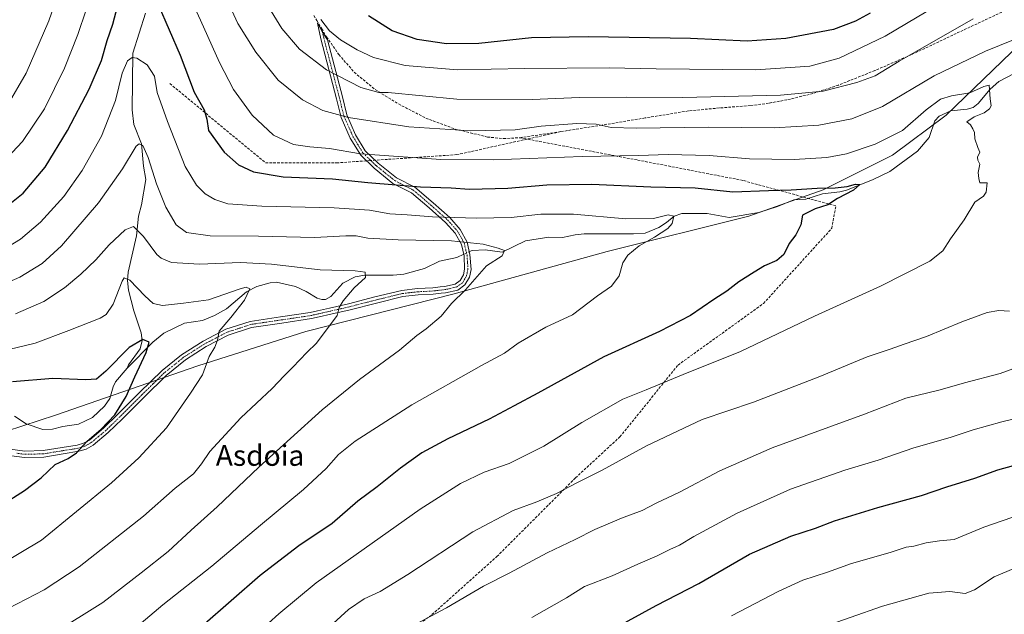
# Model space of a CAD drawing. Units: metres. Extents: x 641181 to 644632, y 4748389 to 4750773.
# Drawn here: x 643479 to 643861, y 4749676 to 4749906 of the extents above; entities that cross this region are included whole.
import ezdxf
from ezdxf.enums import TextEntityAlignment as Align

# ---------------------------------------------------------------- set-up
doc = ezdxf.new("R2010")
doc.units = ezdxf.units.M
doc.header["$MEASUREMENT"] = 0
doc.linetypes.add('TRAZO_Y_PUNTO', pattern=[1, 0.5, -0.25, 0, -0.25])
doc.linetypes.add('TRAZOSX2', pattern=[1.5, 1, -0.5])
for name, color, linetype, lineweight in [('Camino', 19, 'Continuous', 0), ('Camino Cxs', 19, 'Continuous', 0), ('Camino eje', 39, 'TRAZO_Y_PUNTO', 13), ('Corriente natural lineal', 142, 'Continuous', 13), ('Corriente natural lineal oculto', 19, 'TRAZO_Y_PUNTO', 13), ('Curva de nivel maestra', 36, 'Continuous', 30), ('Curva de nivel normal', 36, 'Continuous', 0), ('Espacio natural protegido', 2, 'Continuous', 13), ('Espacio natural protegido CxS', 2, 'Continuous', 0), ('Senda', 19, 'TRAZOSX2', 0), ('Texto cartográfico', 19, 'Continuous', 0)]:
    doc.layers.add(name, color=color, linetype=linetype, lineweight=lineweight)
doc.styles.add('Arial', font='txt', dxfattribs={"height": 0.2})

# ---------------------------------------------------------------- blocks, each defined once
blk = doc.blocks.new('*U159')
at = {"layer": 'Curva de nivel normal', "color": 36, "linetype": 'Continuous', "lineweight": 0}
blk.add_polyline3d([(643477.79, 4749792.08, 1135), (643488.79, 4749796.81, 1135), (643496.79, 4749802.08, 1135), (643503.12, 4749807.4, 1135), (643508.87, 4749812.93, 1135), (643514.11, 4749818.7, 1135), (643520.2, 4749824.55, 1135), (643523.45, 4749825.86, 1135), (643527.38, 4749821.9, 1135), (643532.48, 4749815.04, 1135), (643534.13, 4749813.54, 1135), (643538.13, 4749811.95, 1135), (643549.08, 4749811.27, 1135), (643564.94, 4749811.92, 1135), (643576.94, 4749811.26, 1135), (643595.7, 4749809.01, 1135), (643609.34, 4749808.62, 1135), (643613.18, 4749808.14, 1135), (643613.24, 4749806.1, 1135), (643608.93, 4749802.1, 1135), (643604.63, 4749797.1, 1135), (643603.1, 4749794.43, 1135), (643602.32, 4749791.43, 1135), (643594.27, 4749780.69, 1135), (643590.56, 4749777.13, 1135), (643585.12, 4749771.36, 1135), (643581.81, 4749768.1, 1135), (643577.22, 4749763.1, 1135), (643565, 4749751.76, 1135), (643553.05, 4749738.76, 1135), (643549.8, 4749734.02, 1135), (643546.64, 4749730.1, 1135), (643539.65, 4749724.55, 1135), (643527.36, 4749713.73, 1135), (643502.46, 4749694.1, 1135), (643488.92, 4749685.28, 1135), (643474.96, 4749678.02, 1135)], dxfattribs=at)
blk = doc.blocks.new('*U161')
at = {"layer": 'Curva de nivel normal', "color": 36, "linetype": 'Continuous', "lineweight": 0}
blk.add_polyline3d([(643472.5, 4749695.24, 1130), (643487.86, 4749704.43, 1130), (643514.94, 4749726.66, 1130), (643525.56, 4749736.28, 1130), (643536.23, 4749747.91, 1130), (643545.48, 4749761.35, 1130), (643550.18, 4749768.46, 1130), (643552.74, 4749775.48, 1130), (643554.92, 4749779.15, 1130), (643556.05, 4749781.82, 1130), (643556.68, 4749785.29, 1130), (643561.21, 4749790.62, 1130), (643566.48, 4749797.32, 1130), (643568.55, 4749801.74, 1130), (643567.13, 4749802.39, 1130), (643564.81, 4749801.75, 1130), (643552.46, 4749797.44, 1130), (643542.87, 4749796.16, 1130), (643534.72, 4749795.26, 1130), (643531.11, 4749796.02, 1130), (643527.81, 4749799.02, 1130), (643522.12, 4749805.09, 1130), (643519.92, 4749805.96, 1130), (643519.04, 4749804.62, 1130), (643515.62, 4749795.81, 1130), (643512.87, 4749791.78, 1130), (643510.55, 4749790.31, 1130), (643498.46, 4749785.57, 1130), (643485.44, 4749780.7, 1130), (643475.16, 4749778.26, 1130)], dxfattribs=at)
blk = doc.blocks.new('*U164')
at = {"layer": 'Curva de nivel normal', "color": 36, "linetype": 'Continuous', "lineweight": 0}
for points in [[(643470.45, 4749848.14, 1155), (643480.46, 4749858.76, 1155), (643489, 4749871.43, 1155), (643496.8, 4749887.1, 1155), (643501.95, 4749900.1, 1155), (643508.33, 4749919.4, 1155)], [(643538.8, 4749928.8, 1155), (643549.42, 4749905.73, 1155), (643556.72, 4749889.36, 1155), (643562.24, 4749878.88, 1155), (643569.36, 4749868.9, 1155), (643577.65, 4749861.23, 1155), (643585.4, 4749857.62, 1155), (643591.72, 4749856.6, 1155), (643599.35, 4749856.03, 1155), (643611.41, 4749853.93, 1155), (643642.39, 4749851.76, 1155), (643662.94, 4749851.63, 1155), (643697.12, 4749852.98, 1155), (643719.03, 4749853.36, 1155), (643730.43, 4749853.71, 1155), (643746.36, 4749853.26, 1155), (643761.99, 4749852.02, 1155), (643779.29, 4749851.82, 1155), (643791.88, 4749852.53, 1155), (643799.49, 4749853.99, 1155), (643810.62, 4749857.65, 1155), (643821.12, 4749863, 1155), (643830.3, 4749870.94, 1155), (643835.84, 4749875.08, 1155), (643840.15, 4749876.46, 1155), (643847.2, 4749877.52, 1155), (643852.67, 4749880.02, 1155), (643854.74, 4749880.55, 1155), (643855.14, 4749875.22, 1155), (643855.47, 4749872.59, 1155), (643854.89, 4749871.31, 1155), (643852.76, 4749869.85, 1155), (643848.94, 4749868.27, 1155), (643846.02, 4749866.36, 1155), (643847.53, 4749865.17, 1155), (643848.4, 4749863.68, 1155), (643849.04, 4749862.24, 1155), (643849.16, 4749859.78, 1155), (643850.38, 4749856.36, 1155), (643851.13, 4749854.64, 1155), (643850.22, 4749852.68, 1155), (643850.36, 4749851.46, 1155), (643851.14, 4749849.94, 1155), (643850.51, 4749846.76, 1155), (643850.71, 4749844.36, 1155), (643851.15, 4749842.72, 1155), (643853.9, 4749842.68, 1155), (643853.59, 4749839.16, 1155), (643852.53, 4749837.6, 1155), (643849.18, 4749835.2, 1155), (643845.01, 4749828.4, 1155), (643839.74, 4749821.1, 1155), (643836.76, 4749816.46, 1155), (643831.79, 4749812.36, 1155), (643812.71, 4749802.7, 1155), (643787.1, 4749791.19, 1155), (643758.45, 4749777.48, 1155), (643736.32, 4749768.58, 1155), (643721.9, 4749762.6, 1155), (643712.84, 4749759.02, 1155), (643697.09, 4749749.92, 1155), (643682.26, 4749740.78, 1155), (643668.94, 4749734.13, 1155), (643659.28, 4749730.72, 1155), (643650.12, 4749726.43, 1155), (643634.45, 4749716.44, 1155), (643594.23, 4749687.92, 1155), (643579.68, 4749675.87, 1155), (643571.76, 4749668.76, 1155)]]:
    blk.add_polyline3d(points, dxfattribs=at)
blk = doc.blocks.new('*U165')
at = {"layer": 'Curva de nivel normal', "color": 36, "linetype": 'Continuous', "lineweight": 0}
for points in [[(643595.99, 4749905.91, 1170), (643599.39, 4749901.59, 1170), (643603.56, 4749898.09, 1170), (643610, 4749894.16, 1170), (643616.35, 4749891.27, 1170), (643628.7, 4749888.08, 1170), (643648.9, 4749886.43, 1170), (643674.97, 4749886.94, 1170), (643707.62, 4749887.26, 1170), (643725.85, 4749886.82, 1170), (643764.45, 4749886.43, 1170), (643785.33, 4749887.88, 1170), (643796.69, 4749890.92, 1170), (643814.45, 4749899.45, 1170), (643838.64, 4749913.89, 1170)], [(643874.11, 4749753.74, 1170), (643859.66, 4749750.24, 1170), (643848.51, 4749747.12, 1170), (643839.56, 4749744.14, 1170), (643825.51, 4749740.2, 1170), (643811.8, 4749735.38, 1170), (643798.79, 4749731.53, 1170), (643777.79, 4749724.15, 1170), (643757.18, 4749714.92, 1170), (643740.35, 4749705.89, 1170), (643734.84, 4749702.53, 1170), (643731.06, 4749700.82, 1170), (643726.22, 4749698.38, 1170), (643718.73, 4749695.16, 1170), (643708.79, 4749690.66, 1170), (643698.12, 4749686.45, 1170), (643691.12, 4749682.17, 1170), (643677.63, 4749674.5, 1170)]]:
    blk.add_polyline3d(points, dxfattribs=at)
blk = doc.blocks.new('*U189')
at = {"layer": 'Curva de nivel normal', "color": 36, "linetype": 'Continuous', "lineweight": 0}
for points in [[(643574.74, 4749912.46, 1165), (643580.84, 4749902.5, 1165), (643587.75, 4749894.44, 1165), (643598.17, 4749886.44, 1165), (643611.47, 4749879.58, 1165), (643618.45, 4749877.64, 1165), (643622.12, 4749877.69, 1165), (643648.67, 4749875.12, 1165), (643677.76, 4749874.98, 1165), (643696.19, 4749875.73, 1165), (643714.28, 4749875.94, 1165), (643736.11, 4749875.73, 1165), (643773.95, 4749876.6, 1165), (643790.45, 4749878.2, 1165), (643803.45, 4749881.54, 1165), (643810.55, 4749884.2, 1165), (643819.85, 4749889.83, 1165), (643848.55, 4749906.2, 1165)], [(643866.74, 4749771.8, 1165), (643858.92, 4749768.96, 1165), (643845.18, 4749765.3, 1165), (643835.69, 4749762.59, 1165), (643822.51, 4749759.36, 1165), (643806.43, 4749753.22, 1165), (643770.68, 4749740.15, 1165), (643750.43, 4749731.31, 1165), (643734.79, 4749723.08, 1165), (643725.79, 4749718.74, 1165), (643720.45, 4749715.98, 1165), (643712.45, 4749712.91, 1165), (643702.12, 4749708.51, 1165), (643694.4, 4749704.71, 1165), (643683.56, 4749699.53, 1165), (643668.95, 4749691.73, 1165), (643658.99, 4749686.6, 1165), (643644.67, 4749678.23, 1165), (643628.87, 4749669.88, 1165)]]:
    blk.add_polyline3d(points, dxfattribs=at)
blk = doc.blocks.new('*U210')
at = {"layer": 'Curva de nivel normal', "color": 36, "linetype": 'Continuous', "lineweight": 0}
for points in [[(643474.56, 4749872.48, 1160), (643481.92, 4749885.15, 1160), (643490.65, 4749905.43, 1160), (643503.37, 4749942.1, 1160)], [(643555.5, 4749922.72, 1160), (643563.92, 4749904.43, 1160), (643570.86, 4749893.27, 1160), (643579.53, 4749882.42, 1160), (643588.85, 4749874.81, 1160), (643596.77, 4749870.68, 1160), (643606.68, 4749867.98, 1160), (643630.07, 4749864.38, 1160), (643654.12, 4749862.87, 1160), (643671.2, 4749863.26, 1160), (643681.35, 4749864.66, 1160), (643695.07, 4749865.64, 1160), (643702.6, 4749865.48, 1160), (643708.33, 4749864.18, 1160), (643718.06, 4749863.87, 1160), (643745.89, 4749864.29, 1160), (643771.52, 4749864.01, 1160), (643788.81, 4749865, 1160), (643801.58, 4749867.54, 1160), (643813.38, 4749872.29, 1160), (643833.41, 4749884.09, 1160), (643853.28, 4749893.73, 1160), (643864.14, 4749898.01, 1160)], [(643862.64, 4749793, 1160), (643858.52, 4749793.37, 1160), (643853.97, 4749792.56, 1160), (643844.12, 4749788.96, 1160), (643830.45, 4749783.29, 1160), (643821.78, 4749780.33, 1160), (643816.41, 4749778.35, 1160), (643807.46, 4749775.39, 1160), (643789.2, 4749767.83, 1160), (643763.51, 4749757.88, 1160), (643743.58, 4749751.18, 1160), (643722.1, 4749740.98, 1160), (643704.93, 4749731.55, 1160), (643695.16, 4749726.68, 1160), (643687.24, 4749722.52, 1160), (643679.63, 4749719.23, 1160), (643670.49, 4749715.89, 1160), (643654.9, 4749707.68, 1160), (643629.63, 4749691.11, 1160), (643618.99, 4749684.61, 1160), (643612.81, 4749681.8, 1160), (643606.71, 4749677.63, 1160), (643597.76, 4749669.45, 1160)]]:
    blk.add_polyline3d(points, dxfattribs=at)
blk = doc.blocks.new('*U220')
at = {"layer": 'Curva de nivel normal', "color": 36, "linetype": 'Continuous', "lineweight": 0}
blk.add_polyline3d([(643520.64, 4749667.43, 1145), (643534.79, 4749679.43, 1145), (643553.84, 4749694.43, 1145), (643572.65, 4749710.26, 1145), (643589.28, 4749724.09, 1145), (643598.11, 4749732.21, 1145), (643602.82, 4749737.56, 1145), (643609.33, 4749742.71, 1145), (643631.22, 4749756.84, 1145), (643658.18, 4749772.06, 1145), (643667.05, 4749776.79, 1145), (643672.44, 4749780.7, 1145), (643683.12, 4749786.87, 1145), (643693.42, 4749791.7, 1145), (643703.08, 4749798.96, 1145), (643708.54, 4749802.71, 1145), (643711.44, 4749806.8, 1145), (643712.95, 4749811.76, 1145), (643714.78, 4749814.79, 1145), (643719.29, 4749818.37, 1145), (643725.12, 4749821.66, 1145), (643730.26, 4749825, 1145), (643732.03, 4749826.95, 1145), (643732.63, 4749829.86, 1145), (643730.46, 4749830.4, 1145), (643724.79, 4749828.98, 1145), (643714.12, 4749828.82, 1145), (643693.86, 4749830.64, 1145), (643681.18, 4749830.62, 1145), (643669.72, 4749829.36, 1145), (643656.2, 4749829.03, 1145), (643639.2, 4749829.62, 1145), (643629.45, 4749830.39, 1145), (643622.74, 4749830.74, 1145), (643614.82, 4749832.13, 1145), (643601.12, 4749833.1, 1145), (643573.1, 4749833.76, 1145), (643559.95, 4749834.64, 1145), (643554.91, 4749836.22, 1145), (643551.23, 4749838.51, 1145), (643547.9, 4749841.88, 1145), (643543.42, 4749849.07, 1145), (643536.68, 4749866.43, 1145), (643532.67, 4749877.67, 1145), (643531.58, 4749884, 1145), (643528.76, 4749888.34, 1145), (643524.79, 4749890.95, 1145), (643522.95, 4749891.29, 1145), (643521.12, 4749890, 1145), (643519.1, 4749885.22, 1145), (643516.51, 4749874.59, 1145), (643511.07, 4749860.82, 1145), (643503.62, 4749847.5, 1145), (643496.48, 4749837.46, 1145), (643487.45, 4749827.57, 1145), (643479.79, 4749820.9, 1145), (643474.4, 4749817.67, 1145)], dxfattribs=at)
blk = doc.blocks.new('*U221')
at = {"layer": 'Curva de nivel normal', "color": 36, "linetype": 'Continuous', "lineweight": 0}
blk.add_polyline3d([(643492.4, 4749668.28, 1140), (643511.58, 4749680.26, 1140), (643526.4, 4749691.75, 1140), (643536.87, 4749700.03, 1140), (643545.79, 4749708.29, 1140), (643555.88, 4749717.31, 1140), (643571.99, 4749732.73, 1140), (643596.46, 4749754.94, 1140), (643610.95, 4749766.65, 1140), (643626.45, 4749777.94, 1140), (643633.12, 4749783.69, 1140), (643636.79, 4749786.29, 1140), (643642.61, 4749791.11, 1140), (643646.62, 4749795.99, 1140), (643651.94, 4749801.32, 1140), (643660.15, 4749810.65, 1140), (643666.18, 4749814.52, 1140), (643667.15, 4749816.56, 1140), (643664.64, 4749817.44, 1140), (643658.85, 4749818.95, 1140), (643646.59, 4749820.23, 1140), (643625.93, 4749820.7, 1140), (643614.21, 4749821.33, 1140), (643609.68, 4749822.24, 1140), (643605.62, 4749822.26, 1140), (643593.56, 4749821.54, 1140), (643571.9, 4749822.09, 1140), (643553.12, 4749822.26, 1140), (643543.96, 4749823.56, 1140), (643539.94, 4749826.43, 1140), (643536.03, 4749833.34, 1140), (643532.35, 4749842.32, 1140), (643529.11, 4749852.59, 1140), (643527.07, 4749857.15, 1140), (643525.62, 4749857.86, 1140), (643524.55, 4749856.97, 1140), (643519.28, 4749848.19, 1140), (643509.96, 4749834.94, 1140), (643495.56, 4749818.39, 1140), (643488.12, 4749811.52, 1140), (643479.45, 4749806.18, 1140), (643471.12, 4749802.63, 1140)], dxfattribs=at)
blk = doc.blocks.new('*U229')
at = {"layer": 'Curva de nivel maestra', "color": 36, "linetype": 'Continuous', "lineweight": 30}
for points in [[(643471.58, 4749831.51, 1150), (643480.79, 4749838.74, 1150), (643489.24, 4749848.74, 1150), (643497.91, 4749862.97, 1150), (643506.3, 4749878.94, 1150), (643511.05, 4749890.06, 1150), (643513.24, 4749897.76, 1150), (643515.46, 4749904.08, 1150), (643518.41, 4749915.52, 1150)], [(643533.02, 4749911.76, 1150), (643541.51, 4749892.1, 1150), (643547.02, 4749877.76, 1150), (643550.86, 4749870.93, 1150), (643551.82, 4749867.4, 1150), (643552.52, 4749863, 1150), (643558.59, 4749854.57, 1150), (643564.11, 4749849.68, 1150), (643569.95, 4749847, 1150), (643581.47, 4749845.08, 1150), (643600.53, 4749844.3, 1150), (643614.14, 4749842.81, 1150), (643634.52, 4749841.18, 1150), (643646.39, 4749840.73, 1150), (643653.52, 4749840.31, 1150), (643668.45, 4749840.63, 1150), (643683.48, 4749841.92, 1150), (643700.94, 4749842.2, 1150), (643723.72, 4749841.19, 1150), (643740.87, 4749840.8, 1150), (643755.48, 4749839.28, 1150), (643769.27, 4749839.82, 1150), (643778.07, 4749840.05, 1150), (643788.16, 4749840.67, 1150), (643795.09, 4749840.8, 1150), (643799.69, 4749841.33, 1150), (643803, 4749842.26, 1150), (643804.66, 4749842.06, 1150), (643802.17, 4749839.9, 1150), (643796.04, 4749836.64, 1150), (643792.25, 4749834.22, 1150), (643787.41, 4749832.73, 1150), (643782.41, 4749830.19, 1150), (643781.85, 4749826.43, 1150), (643779.89, 4749822.63, 1150), (643777.27, 4749819.22, 1150), (643775.18, 4749815.02, 1150), (643772.47, 4749812.72, 1150), (643767.69, 4749810.62, 1150), (643763.76, 4749808.13, 1150), (643757.8, 4749804.43, 1150), (643753.15, 4749800.76, 1150), (643748.12, 4749797.53, 1150), (643739.12, 4749791.4, 1150), (643727.12, 4749785.22, 1150), (643705.5, 4749775.41, 1150), (643680.05, 4749761.3, 1150), (643670.87, 4749756.38, 1150), (643661.21, 4749751.25, 1150), (643645.12, 4749743.66, 1150), (643635.12, 4749738.26, 1150), (643626.79, 4749732.34, 1150), (643617.76, 4749725.13, 1150), (643610.35, 4749719.48, 1150), (643600.43, 4749710.95, 1150), (643587.45, 4749702.2, 1150), (643572.52, 4749690.83, 1150), (643550.03, 4749671.16, 1150)]]:
    blk.add_polyline3d(points, dxfattribs=at)
blk = doc.blocks.new('*U233')
at = {"layer": 'Curva de nivel maestra', "color": 36, "linetype": 'Continuous', "lineweight": 30}
blk.add_polyline3d([(643472.39, 4749718.03, 1125), (643481.28, 4749723.62, 1125), (643487.74, 4749728.58, 1125), (643493.17, 4749733.69, 1125), (643498.14, 4749736.01, 1125), (643501.38, 4749738.23, 1125), (643505.45, 4749742.58, 1125), (643510.98, 4749747.37, 1125), (643516.25, 4749752.9, 1125), (643520.69, 4749760.1, 1125), (643523.96, 4749767.6, 1125), (643528.44, 4749777.09, 1125), (643529.48, 4749781.12, 1125), (643527.09, 4749782.13, 1125), (643521.82, 4749778.98, 1125), (643512.79, 4749769.86, 1125), (643509.12, 4749766.72, 1125), (643504.99, 4749766.52, 1125), (643492.25, 4749767.05, 1125), (643476.7, 4749765.74, 1125)], dxfattribs=at)
blk = doc.blocks.new('*U234')
at = {"layer": 'Curva de nivel maestra', "color": 36, "linetype": 'Continuous', "lineweight": 30}
for points in [[(643704.09, 4749667.35, 1175), (643725.79, 4749679.1, 1175), (643742.3, 4749687.72, 1175), (643761.92, 4749698.96, 1175), (643777.99, 4749705.97, 1175), (643787.47, 4749709.12, 1175), (643794.78, 4749711.97, 1175), (643811.68, 4749717.14, 1175), (643828.51, 4749721.69, 1175), (643838.31, 4749725.1, 1175), (643849.2, 4749728.38, 1175), (643858.13, 4749731.64, 1175), (643872.49, 4749735.65, 1175)], [(643808.61, 4749908.36, 1175), (643802.96, 4749905.23, 1175), (643794.49, 4749902.13, 1175), (643775.97, 4749898.61, 1175), (643761.02, 4749897.5, 1175), (643739.12, 4749898.58, 1175), (643699.53, 4749899.29, 1175), (643677.6, 4749898.79, 1175), (643657.18, 4749896.59, 1175), (643644.64, 4749896.46, 1175), (643633.24, 4749898.18, 1175), (643623.62, 4749901.6, 1175), (643614.44, 4749907.39, 1175)]]:
    blk.add_polyline3d(points, dxfattribs=at)

msp = doc.modelspace()

# ---------------------------------------------------------------- linework, layer by layer
at = {"layer": 'Camino', "color": 19, "linetype": 'Continuous', "lineweight": 0}
msp.add_polyline3d([(643475.71, 4749739.7, 1122.09), (643481.38, 4749738.89, 1122.59), (643488.49, 4749739.08, 1123.19), (643495.81, 4749740.25, 1123.66), (643501.68, 4749741.23, 1124.21), (643504.17, 4749741.98, 1124.55), (643506.4, 4749743.2, 1124.81), (643512, 4749747.9, 1124.53), (643517.34, 4749753.09, 1124.76), (643525.85, 4749761.57, 1126.23), (643534.51, 4749770.07, 1127.56), (643542.12, 4749776.2, 1128.76), (643550.4, 4749781.49, 1129.25), (643559.18, 4749786.04, 1129.91), (643568.59, 4749789.12, 1131.38), (643580.42, 4749790.87, 1132.66), (643591.93, 4749792.59, 1133.31), (643594.72, 4749793.21, 1133.65), (643599.3, 4749794.24, 1134.16), (643606.71, 4749795.95, 1135.07), (643616.88, 4749798.55, 1136.45), (643627.3, 4749801.11, 1137.34), (643633.43, 4749801.79, 1138.22), (643639.33, 4749802.1, 1138.66), (643642.24, 4749802.44, 1138.93), (643643.91, 4749802.63, 1139.1), (643648.05, 4749803.55, 1139.46), (643649.9, 4749804.91, 1139.49), (643651.19, 4749807.14, 1139.42), (643651.64, 4749809.27, 1139.25), (643651.44, 4749814.48, 1138.71), (643650.44, 4749818.86, 1139.17), (643647.97, 4749823.25, 1141.88), (643644.25, 4749827.43, 1143.85), (643637.94, 4749833.05, 1146.3), (643631.09, 4749838.87, 1148.67), (643623.93, 4749842.53, 1149.92), (643616.63, 4749848.42, 1152.44), (643611.42, 4749853.39, 1154.6), (643607.4, 4749860.02, 1156.68), (643603.85, 4749868.05, 1159.75), (643602.08, 4749875.23, 1161.83), (643595.98, 4749898.5, 1167.93), (643594.65, 4749904.47, 1169.04), (643596.55, 4749901.33, 1168.64), (643598.06, 4749898.79, 1168.58), (643598.52, 4749898.08, 1168.54), (643604.32, 4749875.97, 1162.4), (643606.02, 4749869.05, 1160.18), (643609.42, 4749861.35, 1157.37), (643613.21, 4749855.08, 1155.16), (643618.18, 4749850.35, 1153.34), (643625.24, 4749844.66, 1150.89), (643632.4, 4749841, 1149.66), (643639.48, 4749834.98, 1147.13), (643645.9, 4749829.26, 1144.72), (643649.93, 4749824.73, 1142.69), (643652.67, 4749819.71, 1139.76), (643653.72, 4749815.05, 1138.95), (643654.18, 4749809.22, 1139.45), (643653.56, 4749806.24, 1139.74), (643651.79, 4749803.2, 1139.78), (643649.08, 4749801.24, 1139.64), (643644.31, 4749800.19, 1139.19), (643642.52, 4749799.99, 1138.98), (643639.54, 4749799.64, 1138.65), (643633.65, 4749799.33, 1138.12), (643627.77, 4749798.68, 1137.51), (643617.53, 4749796.17, 1136.55), (643607.35, 4749793.57, 1135.37), (643599.91, 4749791.85, 1134.59), (643595.31, 4749790.82, 1134.01), (643592.44, 4749790.17, 1133.7), (643580.84, 4749788.44, 1132.71), (643569.21, 4749786.72, 1131.54), (643560.18, 4749783.76, 1130.3), (643551.67, 4749779.36, 1129.48), (643543.59, 4749774.19, 1128.96), (643536.18, 4749768.22, 1127.84), (643527.6, 4749759.81, 1126.76), (643519.09, 4749751.33, 1125.72), (643513.68, 4749746.07, 1125.45), (643507.83, 4749741.15, 1125.36), (643505.16, 4749739.7, 1125.13), (643502.27, 4749738.82, 1124.8), (643496.25, 4749737.82, 1124.33), (643488.75, 4749736.62, 1123.75), (643481.27, 4749736.42, 1122.78), (643475.35, 4749737.26, 1122.2)], dxfattribs=at)
at = {"layer": 'Camino Cxs', "color": 19, "linetype": 'Continuous', "lineweight": 0}
msp.add_polyline3d([(643475.71, 4749739.7, 1122.09), (643481.38, 4749738.89, 1122.59), (643488.49, 4749739.08, 1123.19), (643495.81, 4749740.25, 1123.66), (643501.68, 4749741.23, 1124.21), (643504.17, 4749741.98, 1124.55), (643506.4, 4749743.2, 1124.81), (643512, 4749747.9, 1124.53), (643517.34, 4749753.09, 1124.76), (643525.85, 4749761.57, 1126.23), (643534.51, 4749770.07, 1127.56), (643542.12, 4749776.2, 1128.76), (643550.4, 4749781.49, 1129.25), (643559.18, 4749786.04, 1129.91), (643568.59, 4749789.12, 1131.38), (643580.42, 4749790.87, 1132.66), (643591.93, 4749792.59, 1133.31), (643594.72, 4749793.21, 1133.65), (643599.3, 4749794.24, 1134.16), (643606.71, 4749795.95, 1135.07), (643616.88, 4749798.55, 1136.45), (643627.3, 4749801.11, 1137.34), (643633.43, 4749801.79, 1138.22), (643639.33, 4749802.1, 1138.66), (643642.24, 4749802.44, 1138.93), (643643.91, 4749802.63, 1139.1), (643648.05, 4749803.55, 1139.46), (643649.9, 4749804.91, 1139.49), (643651.19, 4749807.14, 1139.42), (643651.64, 4749809.27, 1139.25), (643651.44, 4749814.48, 1138.71), (643650.44, 4749818.86, 1139.17), (643647.97, 4749823.25, 1141.88), (643644.25, 4749827.43, 1143.85), (643637.94, 4749833.05, 1146.3), (643631.09, 4749838.87, 1148.67), (643623.93, 4749842.53, 1149.92), (643616.63, 4749848.42, 1152.44), (643611.42, 4749853.39, 1154.6), (643607.4, 4749860.02, 1156.68), (643603.85, 4749868.05, 1159.75), (643602.08, 4749875.23, 1161.83), (643595.98, 4749898.5, 1167.93), (643594.65, 4749904.47, 1169.04), (643596.55, 4749901.33, 1168.64), (643598.06, 4749898.79, 1168.58), (643598.52, 4749898.08, 1168.54), (643604.32, 4749875.97, 1162.4), (643606.02, 4749869.05, 1160.18), (643609.42, 4749861.35, 1157.37), (643613.21, 4749855.08, 1155.16), (643618.18, 4749850.35, 1153.34), (643625.24, 4749844.66, 1150.89), (643632.4, 4749841, 1149.66), (643639.48, 4749834.98, 1147.13), (643645.9, 4749829.26, 1144.72), (643649.93, 4749824.73, 1142.69), (643652.67, 4749819.71, 1139.76), (643653.72, 4749815.05, 1138.95), (643654.18, 4749809.22, 1139.45), (643653.56, 4749806.24, 1139.74), (643651.79, 4749803.2, 1139.78), (643649.08, 4749801.24, 1139.64), (643644.31, 4749800.19, 1139.19), (643642.52, 4749799.99, 1138.98), (643639.54, 4749799.64, 1138.65), (643633.65, 4749799.33, 1138.12), (643627.77, 4749798.68, 1137.51), (643617.53, 4749796.17, 1136.55), (643607.35, 4749793.57, 1135.37), (643599.91, 4749791.85, 1134.59), (643595.31, 4749790.82, 1134.01), (643592.44, 4749790.17, 1133.7), (643580.84, 4749788.44, 1132.71), (643569.21, 4749786.72, 1131.54), (643560.18, 4749783.76, 1130.3), (643551.67, 4749779.36, 1129.48), (643543.59, 4749774.19, 1128.96), (643536.18, 4749768.22, 1127.84), (643527.6, 4749759.81, 1126.76), (643519.09, 4749751.33, 1125.72), (643513.68, 4749746.07, 1125.45), (643507.83, 4749741.15, 1125.36), (643505.16, 4749739.7, 1125.13), (643502.27, 4749738.82, 1124.8), (643496.25, 4749737.82, 1124.33), (643488.75, 4749736.62, 1123.75), (643481.27, 4749736.42, 1122.78), (643475.35, 4749737.26, 1122.2)], dxfattribs=at)
at = {"layer": 'Camino eje', "color": 39, "linetype": 'TRAZO_Y_PUNTO', "lineweight": 13}
for points in [[(643596.55, 4749901.33, 1168.64), (643597.11, 4749898.85, 1168.3), (643603.2, 4749875.6, 1162.11), (643604.05, 4749872.14, 1161.1), (643604.94, 4749868.55, 1159.97), (643608.41, 4749860.69, 1157.02), (643610.31, 4749857.55, 1155.8), (643612.32, 4749854.24, 1154.89), (643615.34, 4749851.36, 1153.76)], [(643615.34, 4749851.36, 1153.76), (643617.41, 4749849.39, 1152.88), (643620.94, 4749846.54, 1151.53), (643624.59, 4749843.6, 1150.39), (643631.75, 4749839.94, 1149.17), (643638.71, 4749834.02, 1146.72), (643645.08, 4749828.35, 1144.32), (643648.95, 4749823.99, 1142.3), (643650.19, 4749821.8, 1141.03), (643651.56, 4749819.29, 1139.42), (643652.08, 4749816.96, 1138.88), (643652.58, 4749814.77, 1138.83), (643652.81, 4749811.85, 1139.01), (643652.91, 4749809.25, 1139.35), (643652.6, 4749807.76, 1139.49), (643652.38, 4749806.69, 1139.57), (643651.73, 4749805.58, 1139.59), (643650.85, 4749804.06, 1139.63), (643649.92, 4749803.38, 1139.61), (643648.57, 4749802.4, 1139.55), (643646.18, 4749801.87, 1139.36), (643644.11, 4749801.41, 1139.14), (643642.38, 4749801.22, 1138.95), (643639.44, 4749800.87, 1138.66), (643633.54, 4749800.56, 1138.17), (643627.54, 4749799.9, 1137.43), (643622.33, 4749798.62, 1136.86), (643617.21, 4749797.36, 1136.5), (643607.03, 4749794.76, 1135.23), (643599.61, 4749793.05, 1134.46), (643597.31, 4749792.53, 1134.12), (643595.02, 4749792.02, 1133.83), (643593.58, 4749791.69, 1133.66), (643592.19, 4749791.38, 1133.51), (643580.63, 4749789.66, 1132.68), (643568.9, 4749787.92, 1131.48), (643564.39, 4749786.44, 1130.78), (643559.68, 4749784.9, 1130.12), (643555.29, 4749782.63, 1129.93), (643551.04, 4749780.43, 1129.38), (643547, 4749777.84, 1129.14), (643542.86, 4749775.2, 1128.87), (643535.35, 4749769.15, 1127.72), (643531.02, 4749764.9, 1127.11), (643526.73, 4749760.69, 1126.56), (643518.22, 4749752.21, 1125.28), (643512.84, 4749746.99, 1125.03), (643510.04, 4749744.64, 1125.05), (643507.12, 4749742.18, 1125.09), (643505.78, 4749741.45, 1124.96), (643504.67, 4749740.84, 1124.85), (643503.22, 4749740.4, 1124.66), (643501.98, 4749740.03, 1124.51), (643498.97, 4749739.53, 1124.23), (643496.03, 4749739.04, 1124.02), (643488.62, 4749737.85, 1123.5), (643481.33, 4749737.66, 1122.69), (643478.37, 4749738.08, 1122.46)]]:
    msp.add_polyline3d(points, dxfattribs=at)
at = {"layer": 'Corriente natural lineal', "color": 142, "linetype": 'Continuous', "lineweight": 13}
for points in [[(643521, 4749771, 1124.1), (643521.5, 4749772.28, 1124.14), (643526.04, 4749778.49, 1124.62), (643526.81, 4749781.69, 1124.88), (643526.46, 4749784.74, 1125.34), (643523.6, 4749793.24, 1127.44), (643521.54, 4749801.25, 1128.81), (643521.13, 4749804.99, 1129.67), (643521.41, 4749808.14, 1130.17), (643524.58, 4749822.17, 1134.35), (643525.43, 4749829.83, 1135.78), (643526.63, 4749834.17, 1136.26), (643528.23, 4749844, 1138.44), (643527.33, 4749849.12, 1138.72), (643526.57, 4749857.81, 1139.85), (643523.65, 4749865.27, 1141.35), (643522.98, 4749870.99, 1142.32), (643523.22, 4749892.91, 1145.12), (643528.18, 4749908.43, 1147.48)], [(643870.61, 4749888.29, 1155.97), (643858.49, 4749881.97, 1155.38), (643855.05, 4749878.94, 1155.03), (643850.42, 4749873.38, 1154.35), (643848.51, 4749871.86, 1154.47), (643846.2, 4749871.21, 1154.44), (643839.83, 4749870.53, 1153.79), (643835.34, 4749868.48, 1153.05), (643833.72, 4749866.68, 1153), (643831.48, 4749860.31, 1152.29), (643827, 4749855, 1152.2), (643816.26, 4749847.17, 1150.97), (643809.59, 4749843.86, 1150.35), (643799.55, 4749839.94, 1150.25), (643796.88, 4749839.25, 1150.01), (643790.17, 4749838.53, 1149.55), (643783.72, 4749836.38, 1149.34), (643779.15, 4749836.12, 1149.09), (643772.78, 4749833.58, 1148.2), (643765.54, 4749831.3, 1147.55), (643754.01, 4749829.3, 1146.61), (643745.59, 4749830.89, 1146.1), (643735.77, 4749830.84, 1145.53), (643732.74, 4749829.84, 1145.17), (643729.86, 4749827.38, 1144.79), (643726.8, 4749825.41, 1144.5), (643721.55, 4749823.31, 1143.84), (643717.03, 4749822.96, 1143.7), (643698, 4749822.95, 1142.38), (643694.46, 4749822.66, 1142.14), (643689.6, 4749821.54, 1141.98), (643684.22, 4749821.75, 1141.72), (643675.28, 4749820.33, 1141.17), (643666.24, 4749815.95, 1140.11), (643659.62, 4749816.84, 1139.63), (643654.53, 4749816.58, 1139.08), (643653.49, 4749816.09, 1138.97)], [(643651.3, 4749815.08, 1138.73), (643648.66, 4749813.85, 1138.36), (643641.92, 4749812.4, 1137.68), (643636.11, 4749809.53, 1137.3), (643628.16, 4749807.43, 1136.85), (643623.98, 4749807.04, 1136.38), (643613, 4749806.97, 1135.05), (643609.23, 4749806.39, 1134.72), (643604.51, 4749803.92, 1134.04), (643599.85, 4749798.74, 1133.04), (643597.78, 4749797.64, 1133.02), (643596.41, 4749797.57, 1132.87), (643594.54, 4749798.09, 1132.52), (643590.26, 4749800.68, 1132.05), (643586.15, 4749802.57, 1131.31), (643578.85, 4749804.25, 1130.81), (643576.34, 4749804.08, 1130.55), (643571.22, 4749802.55, 1130.23), (643567.22, 4749800.52, 1129.86), (643559.52, 4749794.02, 1129.08), (643554.85, 4749791.36, 1128.74), (643550.13, 4749789.48, 1128.07), (643543.26, 4749788.36, 1126.73), (643535.19, 4749784.55, 1125.75), (643530.97, 4749781.07, 1125.16), (643521, 4749771, 1124.1)], [(643521, 4749771, 1124.1), (643516.5, 4749765.76, 1123.49), (643515.56, 4749763.76, 1123.43), (643514.33, 4749759.22, 1123.2), (643512.31, 4749756.27, 1123.01), (643507.6, 4749751.91, 1122.66), (643502.18, 4749749.38, 1122.14), (643496.18, 4749748.46, 1121.68), (643492.15, 4749747.4, 1121.61), (643488.43, 4749747.33, 1121.27), (643481.96, 4749749.47, 1120.5), (643477.46, 4749752.43, 1119.95)]]:
    msp.add_polyline3d(points, dxfattribs=at)
at = {"layer": 'Corriente natural lineal oculto', "color": 19, "linetype": 'TRAZO_Y_PUNTO', "lineweight": 13}
msp.add_polyline3d([(643653.49, 4749816.09, 1138.97), (643651.3, 4749815.08, 1138.73)], dxfattribs=at)
at = {"layer": 'Curva de nivel normal', "color": 36, "linetype": 'Continuous', "lineweight": 0}
for points in [[(643755, 4749675.13, 1180), (643773.34, 4749684.73, 1180), (643782.54, 4749688.94, 1180), (643792.17, 4749692.1, 1180), (643801.45, 4749695.45, 1180), (643816.39, 4749699.7, 1180), (643822.53, 4749701.71, 1180), (643825.59, 4749702.16, 1180), (643830.3, 4749703.46, 1180), (643835.51, 4749704.2, 1180), (643841.17, 4749704.65, 1180), (643852.62, 4749709.5, 1180), (643882.14, 4749719.68, 1180)], [(643788.42, 4749670.13, 1185), (643813.36, 4749678.95, 1185), (643831.32, 4749683.87, 1185), (643839.55, 4749684.52, 1185), (643845.38, 4749683.84, 1185), (643849.02, 4749685.23, 1185), (643856.64, 4749690.28, 1185), (643869.79, 4749695.78, 1185)]]:
    msp.add_polyline3d(points, dxfattribs=at)
at = {"layer": 'Espacio natural protegido', "color": 2, "linetype": 'Continuous', "lineweight": 13}
msp.add_polyline3d([(643423.57, 4749730.08, 1118.18), (643493.27, 4749752.79, 1121.87), (643548.4, 4749771.95, 1129.44), (643590.22, 4749785.14, 1133.92), (643647.62, 4749799.73, 1139.57), (643706.81, 4749816.09, 1143.78), (643761.68, 4749829.79, 1147.23), (643790.45, 4749840.07, 1150.11), (643817.31, 4749853.39, 1152.23), (643838.1, 4749868.88, 1153.44), (643867, 4749896.82, 1159.02), (643898.3, 4749923.86, 1163.15), (643929.1, 4749943.41, 1164), (643954.57, 4749961.06, 1165.93), (643973.58, 4749966.52, 1166.09), (644004.88, 4749971.2, 1165.13), (644035.8, 4749977.8, 1166.28), (644061.27, 4749985.79, 1169.13), (644079.83, 4749995.58, 1170.97)], dxfattribs=at)
msp.add_polyline3d([(643423.57, 4749730.08, 1118.18), (643493.27, 4749752.79, 1121.87), (643548.4, 4749771.95, 1129.44), (643590.22, 4749785.14, 1133.92), (643647.62, 4749799.73, 1139.57), (643706.81, 4749816.09, 1143.78), (643761.68, 4749829.79, 1147.23), (643790.45, 4749840.07, 1150.11), (643817.31, 4749853.39, 1152.23), (643838.1, 4749868.88, 1153.44), (643867, 4749896.82, 1159.02), (643898.3, 4749923.86, 1163.15), (643929.1, 4749943.41, 1164), (643954.57, 4749961.06, 1165.93), (643973.58, 4749966.52, 1166.09), (644004.88, 4749971.2, 1165.13), (644035.8, 4749977.8, 1166.28), (644061.27, 4749985.79, 1169.13), (644079.83, 4749995.58, 1170.97)], dxfattribs=at)
at = {"layer": 'Espacio natural protegido CxS', "color": 2, "linetype": 'Continuous', "lineweight": 0}
msp.add_polyline3d([(643423.57, 4749730.08, 1118.18), (643493.27, 4749752.79, 1121.87), (643548.4, 4749771.95, 1129.44), (643590.22, 4749785.14, 1133.92), (643647.62, 4749799.73, 1139.57), (643706.81, 4749816.09, 1143.78), (643761.68, 4749829.79, 1147.23), (643790.45, 4749840.07, 1150.11), (643817.31, 4749853.39, 1152.23), (643838.1, 4749868.88, 1153.44), (643867, 4749896.82, 1159.02), (643898.3, 4749923.86, 1163.15)], dxfattribs=at)
msp.add_polyline3d([(643423.57, 4749730.08, 1118.18), (643493.27, 4749752.79, 1121.87), (643548.4, 4749771.95, 1129.44), (643590.22, 4749785.14, 1133.92), (643647.62, 4749799.73, 1139.57), (643706.81, 4749816.09, 1143.78), (643761.68, 4749829.79, 1147.23), (643790.45, 4749840.07, 1150.11), (643817.31, 4749853.39, 1152.23), (643838.1, 4749868.88, 1153.44), (643867, 4749896.82, 1159.02), (643898.3, 4749923.86, 1163.15)], dxfattribs=at)
msp.add_polyline3d([(643423.57, 4749730.08, 1118.18), (643493.27, 4749752.79, 1121.87), (643548.4, 4749771.95, 1129.44), (643590.22, 4749785.14, 1133.92), (643647.62, 4749799.73, 1139.57), (643706.81, 4749816.09, 1143.78), (643761.68, 4749829.79, 1147.23), (643790.45, 4749840.07, 1150.11), (643817.31, 4749853.39, 1152.23), (643838.1, 4749868.88, 1153.44), (643867, 4749896.82, 1159.02), (643898.3, 4749923.86, 1163.15)], dxfattribs=at)
msp.add_polyline3d([(643423.57, 4749730.08, 1118.18), (643493.27, 4749752.79, 1121.87), (643548.4, 4749771.95, 1129.44), (643590.22, 4749785.14, 1133.92), (643647.62, 4749799.73, 1139.57), (643706.81, 4749816.09, 1143.78), (643761.68, 4749829.79, 1147.23), (643790.45, 4749840.07, 1150.11), (643817.31, 4749853.39, 1152.23), (643838.1, 4749868.88, 1153.44), (643867, 4749896.82, 1159.02), (643898.3, 4749923.86, 1163.15)], dxfattribs=at)
at = {"layer": 'Senda', "color": 19, "linetype": 'TRAZOSX2', "lineweight": 0}
for points in [[(643593.25, 4749907.44, 1169.41), (643594.42, 4749905.49, 1169.26), (643596.33, 4749902.35, 1168.8), (643597.84, 4749899.81, 1168.73), (643598.23, 4749899.2, 1168.72), (643602.96, 4749892.37, 1167.61), (643608.95, 4749885.53, 1166.35), (643617.09, 4749878.82, 1165.12), (643626.04, 4749873.24, 1163.73), (643636.69, 4749867.76, 1161.57), (643647.99, 4749863.52, 1159.88), (643660.5, 4749860.46, 1158.61), (643666.75, 4749859.85, 1158.24), (643673.02, 4749860.19, 1158.45)], [(643859.57, 4749908.76, 1163.8), (643841.99, 4749900.55, 1163.92), (643824.44, 4749892.25, 1164.9), (643810.49, 4749886.18, 1165.66), (643796.34, 4749880.54, 1165.46), (643786.51, 4749877.29, 1165.07), (643776.44, 4749874.84, 1164.8), (643769.35, 4749873.56, 1164.17), (643762.23, 4749872.6, 1163.5), (643750.22, 4749871.7, 1162.8), (643738.23, 4749870.55, 1162.57), (643721.5, 4749867.83, 1161.11), (643704.76, 4749865.05, 1159.98), (643688.89, 4749862.54, 1158.66)], [(643537.56, 4749881.15, 1146.53), (643574.6, 4749850.45, 1151.32), (643602.12, 4749850.45, 1152.66), (643615.34, 4749851.36, 1153.76)], [(643435.29, 4749276.11, 1187.71), (643485.56, 4749268.18, 1187.49), (643508.05, 4749268.18, 1187.78), (643522.6, 4749286.7, 1187.53), (643509.37, 4749325.06, 1180.5), (643502.76, 4749368.72, 1178.72), (643497.47, 4749426.93, 1178.22), (643492.18, 4749469.26, 1179.05), (643489.53, 4749498.36, 1177.12), (643510.7, 4749540.7, 1175.53), (643530.54, 4749561.86, 1173.97), (643578.17, 4749612.13, 1168.89), (643601.98, 4749647.85, 1165.15), (643639.02, 4749675.63, 1164.68), (643664.16, 4749698.12, 1163), (643694.58, 4749728.55, 1159.2), (643711.78, 4749744.43, 1157.87), (643734.27, 4749772.21, 1153.59), (643767.34, 4749796.02, 1152.11), (643793.8, 4749825.12, 1151.17), (643795.36, 4749833.79, 1150.7), (643759.41, 4749843.65, 1151.83), (643718.4, 4749851.58, 1154.05), (643675.86, 4749859.65, 1158.21)], [(643675.86, 4749859.65, 1158.21), (643648.69, 4749853.63, 1156.04), (643615.34, 4749851.36, 1153.76)], [(643688.89, 4749862.54, 1158.66), (643673.02, 4749860.19, 1158.45)], [(643673.02, 4749860.19, 1158.45), (643675.86, 4749859.65, 1158.21)], [(643688.89, 4749862.54, 1158.66), (643675.86, 4749859.65, 1158.21)]]:
    msp.add_polyline3d(points, dxfattribs=at)

# ---------------------------------------------------------------- block references
at = {"layer": 'Curva de nivel maestra', "color": 36, "linetype": 'Continuous', "lineweight": 30}
for name in ['*U233', '*U229', '*U234']:
    msp.add_blockref(name, (0, 0), dxfattribs=at)
at = {"layer": 'Curva de nivel normal', "color": 36, "linetype": 'Continuous', "lineweight": 0}
for name in ['*U161', '*U159', '*U221', '*U164', '*U210', '*U189', '*U165', '*U220']:
    msp.add_blockref(name, (0, 0), dxfattribs=at)

# ---------------------------------------------------------------- texts
at = {"layer": 'Texto cartográfico', "color": 19, "linetype": 'Continuous', "lineweight": 0, "style": 'Arial'}
msp.add_text('Asdoia', height=8, dxfattribs=at).set_placement((643572.47, 4749737.21), align=Align.MIDDLE_CENTER)

doc.saveas('drawing.dxf')
